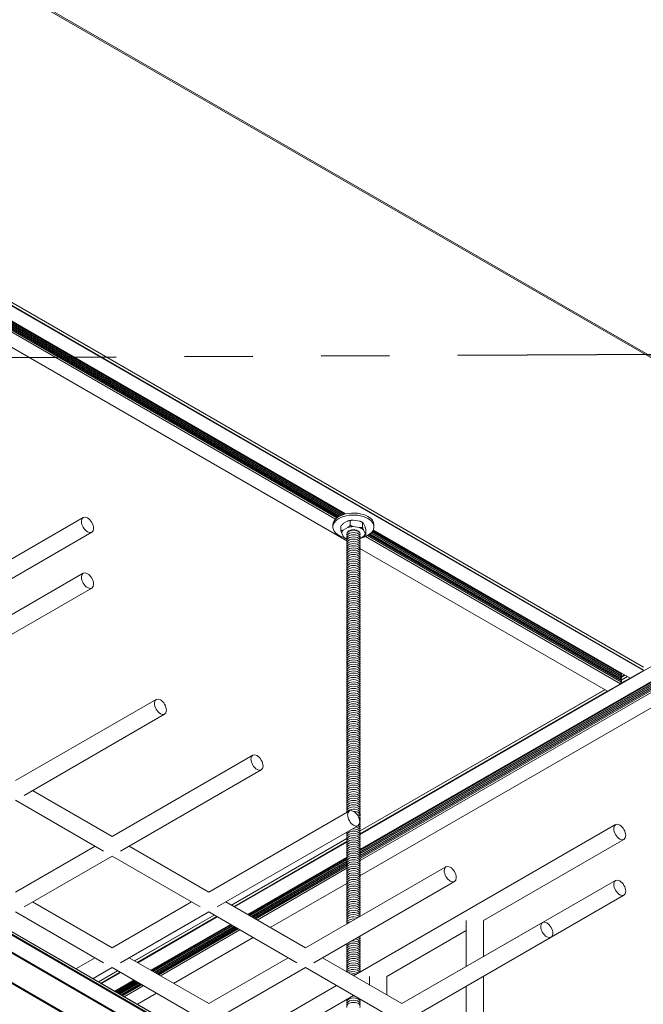
# Model space of a CAD drawing. Units: inches. Extents: x 3 to 247, y 3 to 12.
# Drawn here: x 203 to 204, y 7 to 9 of the extents above; entities that cross this region are included whole.
import ezdxf

# ---------------------------------------------------------------- set-up
doc = ezdxf.new("R2010")
doc.units = ezdxf.units.IN
doc.header["$MEASUREMENT"] = 0
doc.linetypes.add('PHANTOM2', pattern=[1.25, 0.625, -0.125, 0.125, -0.125, 0.125, -0.125])
doc.layers.get('0').update_dxf_attribs({"linetype": 'CONTINUOUS'})
doc.layers.add('DETAIL', color=1, linetype='CONTINUOUS')
doc.layers.add('DIM', color=1, linetype='CONTINUOUS')
doc.styles.add('STD', font='arial.ttf')
doc.dimstyles.new('U0-DIM1$7', dxfattribs={"dimtxt": 0.125, "dimasz": 0.125, "dimexe": 0.14, "dimexo": 0.07, "dimgap": 0.09, "dimtad": 0, "dimtih": 1, "dimtoh": 1, "dimdec": 0, "dimlfac": 25.4, "dimzin": 3, "dimdsep": 46, "dimtxsty": 'STD', "dimcen": 0, "dimclrd": 256, "dimclre": 3, "dimclrt": 256, "dimadec": 0, "dimazin": 0, "dimtfac": 1, "dimtdec": 3, "dimtofl": 0, "dimtmove": 0, "dimatfit": 3, "dimfxl": 1, "dimfrac": 2, "dimtolj": 1, "dimtzin": 0, "dimarcsym": 1})

# ---------------------------------------------------------------- blocks, each defined once
blk = doc.blocks.new('WEB00102')
at = {"layer": 'DETAIL', "lineweight": 0, "extrusion": (-4.44809e-17, -0.816497, 0.57735)}
for p, q in [((5.1877, 4.4058), (7.2532, 3.2133)), ((7.2532, 3.2107), (5.1877, 4.4032)), ((4.7013, 4.1099), (6.7515, 2.9262)), ((4.7015, 4.11), (6.7514, 2.9265)), ((4.6958, 4.1067), (6.7511, 2.9201)), ((4.6967, 4.1072), (6.7515, 2.9208)), ((5.1923, 3.7844), (6.1976, 3.2039)), ((5.1927, 3.7848), (6.1983, 3.2042)), ((5.1941, 3.7863), (6.2007, 3.2052)), ((5.1945, 3.7868), (6.2014, 3.2054)), ((5.1956, 3.7885), (6.204, 3.2062)), ((5.1959, 3.789), (6.2048, 3.2065)), ((5.1964, 3.79), (6.2064, 3.2069)), ((5.1822, 3.778), (6.1879, 3.1973)), ((5.1855, 3.7795), (6.1902, 3.1995)), ((5.1858, 3.7797), (6.1905, 3.1997)), ((5.1878, 3.7809), (6.1923, 3.201)), ((5.1884, 3.7813), (6.1928, 3.2014)), ((5.1902, 3.7826), (6.1948, 3.2025)), ((5.1907, 3.783), (6.1954, 3.2029)), ((5.1719, 3.7561), (6.2084, 3.1576)), ((5.172, 3.7562), (6.2084, 3.1578)), ((5.1719, 2.8802), (5.7264, 3.2003)), ((6.2104, 3.1939), (6.2021, 3.1891)), ((6.2146, 3.1948), (6.2146, 3.186)), ((6.2317, 3.1937), (6.2204, 3.1954)), ((6.2326, 2.5852), (7.2887, 3.195)), ((6.2327, 2.5846), (7.2887, 3.1943)), ((6.2327, 2.5926), (7.2727, 3.1931)), ((6.2328, 2.5884), (7.2887, 3.198)), ((6.2328, 2.5816), (7.2887, 3.1913)), ((6.2329, 2.6204), (7.2488, 3.2069)), ((6.233, 2.5915), (7.2887, 3.201)), ((6.233, 2.5908), (7.2887, 3.2003)), ((6.233, 2.5877), (7.2887, 3.1973)), ((6.233, 2.5824), (7.2887, 3.192)), ((6.2374, 3.1912), (6.2374, 3.1824)), ((6.242, 3.1829), (6.239, 3.1895)), ((5.4847, 3.0247), (5.7421, 3.1733)), ((6.1831, 3.1868), (6.1831, 3.1831)), ((6.1979, 3.1851), (6.1979, 3.1763)), ((6.2024, 3.1649), (6.1994, 3.1714)), ((6.2021, 3.1772), (6.2104, 3.182)), ((6.2204, 3.1835), (6.2317, 3.1818)), ((6.2328, 2.5763), (7.2887, 3.186)), ((6.2328, 2.5724), (7.2902, 3.1829)), ((6.2329, 2.576), (7.2887, 3.1856)), ((6.233, 2.5794), (7.2887, 3.189)), ((6.233, 2.5787), (7.2887, 3.1883)), ((6.239, 3.1775), (6.242, 3.171)), ((6.2435, 3.178), (6.2435, 3.1693)), ((6.2529, 3.172), (6.7111, 2.9075)), ((6.2534, 3.1724), (6.7111, 2.9082)), ((6.2547, 3.1739), (6.7111, 2.9105)), ((6.2551, 3.1744), (6.7111, 2.9112)), ((6.2562, 3.1761), (6.7111, 2.9135)), ((6.2565, 3.1766), (6.7111, 2.9142)), ((6.2571, 3.1776), (6.7271, 2.9062)), ((6.2583, 3.1868), (6.2583, 3.1831)), ((6.2326, 2.5447), (7.3142, 3.1691)), ((6.2327, 2.5445), (7.3145, 3.1691)), ((6.2393, 3.1653), (6.233, 3.1616)), ((6.2428, 3.1656), (6.7096, 2.8961)), ((6.2461, 3.1672), (6.7111, 2.8987)), ((6.2465, 3.1674), (6.7111, 2.8991)), ((6.2485, 3.1685), (6.7111, 2.9014)), ((6.2491, 3.1689), (6.7111, 2.9021)), ((6.2508, 3.1702), (6.7111, 2.9044)), ((6.2514, 3.1706), (6.7111, 2.9052)), ((6.2326, 3.1437), (6.6853, 2.8823)), ((6.2327, 3.1438), (6.6857, 2.8823)), ((5.4691, 2.9497), (5.7264, 3.0983)), ((5.4847, 2.9226), (5.7421, 3.0712)), ((6.7511, 2.9201), (6.7271, 2.9062)), ((6.7106, 2.9158), (6.7098, 2.9149)), ((6.7111, 2.9135), (6.7098, 2.9119)), ((6.7111, 2.9105), (6.7098, 2.9089)), ((6.7111, 2.9075), (6.7098, 2.9059)), ((6.7111, 2.9044), (6.7098, 2.9029)), ((6.7111, 2.9014), (6.7098, 2.8999)), ((6.71, 2.8969), (6.7267, 2.9065)), ((6.7103, 2.9026), (6.7219, 2.9093)), ((6.7104, 2.9146), (6.7115, 2.9153)), ((6.7105, 2.9085), (6.7169, 2.9122)), ((6.7105, 2.9025), (6.7221, 2.9092)), ((6.7109, 2.9083), (6.7172, 2.912)), ((6.7111, 2.9142), (6.7111, 2.9135)), ((6.7111, 2.9112), (6.7111, 2.9105)), ((6.7111, 2.9082), (6.7111, 2.9075)), ((6.7111, 2.9052), (6.7111, 2.9044)), ((6.7111, 2.9021), (6.7111, 2.9014)), ((6.233, 2.627), (6.6802, 2.8852)), ((6.233, 2.6268), (6.6804, 2.8851)), ((6.7096, 2.8961), (6.6857, 2.8823)), ((6.7111, 2.8987), (6.7096, 2.8961)), ((6.7111, 2.8991), (6.7111, 2.8987)), ((5.6024, 2.7188), (5.8597, 2.8674)), ((6.2325, 2.6212), (6.685, 2.8824)), ((5.618, 2.6918), (5.8753, 2.8404)), ((5.7791, 2.6168), (6.0365, 2.7654)), ((5.7948, 2.5897), (6.0521, 2.7383)), ((5.1645, 2.6848), (6.3135, 2.0214)), ((5.1651, 2.6909), (6.3141, 2.0275)), ((5.1653, 2.6903), (6.3144, 2.0269)), ((5.1653, 2.6863), (6.3144, 2.0229)), ((5.6336, 2.7008), (5.7791, 2.6168)), ((5.1366, 2.6678), (6.2857, 2.0044)), ((5.1375, 2.6693), (6.2866, 2.0058)), ((5.6024, 2.6828), (5.7635, 2.5897)), ((5.9559, 2.5147), (6.2133, 2.6633)), ((5.9715, 2.4877), (6.2289, 2.6362)), ((6.2211, 2.3616), (6.7001, 2.6382)), ((5.9972, 2.4909), (6.2089, 2.6131)), ((5.9974, 2.4908), (6.2087, 2.6128)), ((5.6024, 2.5147), (5.7479, 2.5987)), ((5.8104, 2.5987), (5.9559, 2.5147)), ((6.002, 2.4881), (6.2084, 2.6073)), ((6.0029, 2.4876), (6.2085, 2.6063)), ((6.4584, 2.4625), (6.7157, 2.6111)), ((5.1886, 2.5844), (6.2322, 1.9818)), ((5.1899, 2.5817), (6.2281, 1.9822)), ((5.618, 2.4877), (5.7791, 2.5807)), ((5.7791, 2.5807), (5.9403, 2.4877)), ((6.0268, 2.4738), (6.2084, 2.5786)), ((6.028, 2.4731), (6.2087, 2.5775)), ((6.0286, 2.4728), (6.2088, 2.5768)), ((6.0306, 2.4716), (6.2085, 2.5743)), ((6.0312, 2.4713), (6.2086, 2.5737)), ((6.0332, 2.4701), (6.2084, 2.5713)), ((6.0338, 2.4697), (6.2084, 2.5706)), ((6.0358, 2.4686), (6.2087, 2.5684)), ((6.0364, 2.4682), (6.2085, 2.5676)), ((6.0384, 2.4671), (6.2087, 2.5654)), ((6.039, 2.4667), (6.2088, 2.5648)), ((6.041, 2.4656), (6.2085, 2.5623)), ((6.0414, 2.4654), (6.2085, 2.5619)), ((6.1327, 2.4127), (6.39, 2.5612)), ((6.0444, 2.4636), (6.2084, 2.5584)), ((6.0683, 2.4498), (6.2084, 2.5307)), ((6.0685, 2.4497), (6.2084, 2.5305)), ((6.1483, 2.3856), (6.4057, 2.5342)), ((6.4427, 2.3875), (6.7001, 2.5361)), ((6.5825, 2.4321), (6.7157, 2.5091)), ((5.6336, 2.4967), (5.7791, 2.4127)), ((5.7791, 2.4127), (5.9247, 2.4967)), ((5.9872, 2.4967), (6.1327, 2.4127)), ((5.6024, 2.4786), (5.7635, 2.3856)), ((5.7948, 2.3856), (5.9559, 2.4786)), ((5.8204, 2.3888), (5.9659, 2.4728)), ((5.8206, 2.3887), (5.9661, 2.4727)), ((5.8252, 2.386), (5.9708, 2.4701)), ((5.8261, 2.3855), (5.9716, 2.4695)), ((5.9559, 2.4786), (6.1171, 2.3856)), ((5.85, 2.3717), (5.9956, 2.4557)), ((5.8512, 2.3711), (5.9967, 2.4551)), ((5.8518, 2.3707), (5.9973, 2.4547)), ((5.8538, 2.3695), (5.9993, 2.4536)), ((5.8544, 2.3692), (5.9999, 2.4532)), ((5.8564, 2.368), (6.0019, 2.4521)), ((5.857, 2.3677), (6.0025, 2.4517)), ((5.859, 2.3665), (6.0045, 2.4506)), ((6.3095, 2.3106), (6.5668, 2.4592)), ((6.4271, 2.3785), (6.4271, 2.4625)), ((6.4584, 2.3966), (6.4584, 2.4625)), ((5.8596, 2.3662), (6.0051, 2.4502)), ((5.8616, 2.365), (6.0071, 2.4491)), ((5.8622, 2.3647), (6.0078, 2.4487)), ((5.8642, 2.3635), (6.0097, 2.4475)), ((5.8646, 2.3633), (6.0101, 2.4473)), ((5.8676, 2.3616), (6.0131, 2.4456)), ((6.2816, 2.3605), (6.4271, 2.4445)), ((5.8915, 2.3478), (6.037, 2.4318)), ((5.8917, 2.3477), (6.0372, 2.4317)), ((6.3251, 2.2835), (6.5824, 2.4321)), ((5.713, 2.3745), (5.7479, 2.3946)), ((5.8104, 2.3946), (5.9559, 2.3106)), ((5.9559, 2.3106), (6.1014, 2.3946)), ((6.1639, 2.3946), (6.3095, 2.3106)), ((6.3095, 2.3106), (6.4271, 2.3785)), ((5.7443, 2.3564), (5.7791, 2.3766)), ((5.7543, 2.3507), (5.7892, 2.3708)), ((5.7545, 2.3506), (5.7893, 2.3707)), ((5.7591, 2.3479), (5.794, 2.368)), ((5.76, 2.3474), (5.7949, 2.3675)), ((5.7791, 2.3766), (5.9403, 2.2835)), ((5.9715, 2.2835), (6.1327, 2.3766)), ((6.1327, 2.3766), (6.2938, 2.2835)), ((6.2503, 2.3447), (6.2503, 2.3605)), ((6.2816, 2.3267), (6.2816, 2.3605)), ((6.4584, 2.2411), (6.4584, 2.3605)), ((5.7839, 2.3336), (5.8188, 2.3537)), ((5.7851, 2.3329), (5.8199, 2.353)), ((5.7857, 2.3325), (5.8205, 2.3527)), ((5.7877, 2.3314), (5.8225, 2.3515)), ((5.7883, 2.331), (5.8232, 2.3511)), ((5.7903, 2.3299), (5.8251, 2.35)), ((5.7909, 2.3295), (5.8258, 2.3496)), ((5.7929, 2.3284), (5.8278, 2.3485)), ((5.7935, 2.328), (5.8284, 2.3481)), ((5.7955, 2.3269), (5.8304, 2.347)), ((5.7961, 2.3265), (5.831, 2.3466)), ((5.7981, 2.3254), (5.833, 2.3455)), ((5.7985, 2.3252), (5.8333, 2.3453)), ((5.8015, 2.3234), (5.8363, 2.3435)), ((6.0443, 2.2596), (6.1898, 2.3436)), ((6.4271, 2.2427), (6.4271, 2.3424)), ((5.8254, 2.3096), (5.8603, 2.3297)), ((5.8256, 2.3095), (5.8605, 2.3296)), ((6.1048, 2.2584), (6.2211, 2.3255))]:
    blk.add_line(p, q, dxfattribs=at)
at = {"layer": 'DETAIL', "linetype": 'PHANTOM2'}
blk.add_line((5.1615, 3.4911), (8.0209, 3.5053), dxfattribs=at)
blk.add_circle((8.0146, 4.7713), 1.266, dxfattribs=at)
at = {"layer": 'DETAIL', "lineweight": 0}
for centre, major_axis, start_param, end_param in [((6.2207, 3.1868), (-0.0376, 0), -2.356196, 0), ((5.7342, 3.1868), (0.0078, -0.0135), -3.926989, 2.356196), ((6.2207, 3.1831), (-0.0376, 0), -2.356196, 1.085214), ((6.2207, 3.1831), (0.0376, 0), -1.152377, 0.785396), ((6.2207, 3.1868), (0.0376, 0), 0, 0.785396), ((6.2207, 3.1712), (-0.0213, 0), -0.507153, -0.016449), ((6.2207, 3.1712), (-0.0213, 0), -1.554351, -1.063647), ((6.2207, 3.1712), (-0.0213, 0), -2.601548, -2.110844), ((6.2207, 3.1712), (0.0213, 0), -2.601548, -2.185315), ((6.2207, 3.1712), (0.0213, 0), -0.507153, -0.016449), ((5.7342, 3.0847), (0.0078, -0.0135), -3.926989, 2.356196), ((5.8675, 2.8539), (-0.0078, 0.0135), -5.497785, 0.7854), ((6.0443, 2.7518), (-0.0078, 0.0135), -5.497785, 0.7854), ((6.2211, 2.6498), (-0.0078, 0.0135), -5.497785, 0.7854), ((6.7079, 2.6246), (0.0078, -0.0135), -3.926989, 2.356196), ((6.3978, 2.5477), (-0.0078, 0.0135), -5.497785, 0.7854), ((6.7079, 2.5226), (0.0078, -0.0135), -3.926989, 2.356196), ((6.5746, 2.4456), (-0.0078, 0.0135), -5.497785, 0.7854)]:
    blk.add_ellipse(centre, major_axis=major_axis, ratio=0.57735, start_param=start_param, end_param=end_param, dxfattribs=at)
at = {"layer": 'DETAIL', "lineweight": 0, "extrusion": (-7.26433e-17, 1.66533e-16, -1)}
blk.add_ellipse((6.2207, 3.1831), major_axis=(0.0213, 0), ratio=0.57735, start_param=-2.077946, end_param=-1.587242, dxfattribs=at)
at = {"layer": 'DETAIL', "lineweight": 0, "extrusion": (-9.25375e-17, -5.55112e-17, -1)}
blk.add_ellipse((6.2207, 3.1697), major_axis=(-0.0123, 0), ratio=0.57735, start_param=-0.286757, end_param=3.42835, dxfattribs=at)
at = {"layer": 'DETAIL', "lineweight": 0, "extrusion": (-5.27512e-17, -1.66533e-16, -1)}
blk.add_ellipse((6.2207, 3.1656), major_axis=(-0.0123, 0), ratio=0.57735, start_param=-0.286757, end_param=3.42835, dxfattribs=at)
at = {"layer": 'DETAIL', "lineweight": 0, "extrusion": (-7.83083e-17, -1.11022e-16, -1)}
blk.add_ellipse((6.2207, 3.1712), major_axis=(-0.0115, 0), ratio=0.57735, start_param=0.172854, end_param=2.356196, dxfattribs=at)
at = {"layer": 'DETAIL', "lineweight": 0, "extrusion": (-1.4136e-16, 5.55112e-17, -1)}
blk.add_ellipse((6.2207, 3.1712), major_axis=(0.0115, 0), ratio=0.57735, start_param=-0.785396, end_param=-0.172854, dxfattribs=at)
at = {"layer": 'DETAIL', "lineweight": 0, "extrusion": (-5.82995e-17, -5.55112e-17, -1)}
for centre in [(6.2207, 3.1616), (6.2207, 3.1496)]:
    blk.add_ellipse(centre, major_axis=(-0.0123, 0), ratio=0.57735, start_param=-0.286757, end_param=3.42835, dxfattribs=at)
at = {"layer": 'DETAIL', "lineweight": 0, "extrusion": (-4.34946e-17, 2.02562e-32, -1)}
for centre in [(6.2207, 3.1576), (6.2207, 3.1456)]:
    blk.add_ellipse(centre, major_axis=(-0.0123, 0), ratio=0.57735, start_param=-0.286757, end_param=3.42835, dxfattribs=at)
at = {"layer": 'DETAIL', "lineweight": 0, "extrusion": (-3.3318e-17, -5.55112e-17, -1)}
for centre in [(6.2207, 3.1536), (6.2207, 3.1415)]:
    blk.add_ellipse(centre, major_axis=(-0.0123, 0), ratio=0.57735, start_param=-0.286757, end_param=3.42835, dxfattribs=at)
at = {"layer": 'DETAIL', "lineweight": 0, "extrusion": (-8.23326e-17, -5.55112e-17, -1)}
for centre in [(6.2207, 3.1375), (6.2207, 3.1255), (6.2207, 3.1014), (6.2207, 3.0893)]:
    blk.add_ellipse(centre, major_axis=(-0.0123, 0), ratio=0.57735, start_param=-0.286757, end_param=3.42835, dxfattribs=at)
at = {"layer": 'DETAIL', "lineweight": 0, "extrusion": (-3.23697e-17, -5.55112e-17, -1)}
for centre in [(6.2207, 3.1335), (6.2207, 3.0933)]:
    blk.add_ellipse(centre, major_axis=(-0.0123, 0), ratio=0.57735, start_param=-0.286757, end_param=3.42835, dxfattribs=at)
at = {"layer": 'DETAIL', "lineweight": 0, "extrusion": (-1.4802e-16, 5.55112e-17, -1)}
for centre in [(6.2207, 3.1295), (6.2207, 3.1134), (6.2207, 3.0973)]:
    blk.add_ellipse(centre, major_axis=(-0.0123, 0), ratio=0.57735, start_param=-0.286757, end_param=3.42835, dxfattribs=at)
at = {"layer": 'DETAIL', "lineweight": 0, "extrusion": (-1.66448e-17, -5.55112e-17, -1)}
for centre in [(6.2207, 3.1215), (6.2207, 3.1094)]:
    blk.add_ellipse(centre, major_axis=(-0.0123, 0), ratio=0.57735, start_param=-0.286757, end_param=3.42835, dxfattribs=at)
at = {"layer": 'DETAIL', "lineweight": 0, "extrusion": (-8.23326e-17, 1.66533e-16, -1)}
for centre in [(6.2207, 3.1174), (6.2207, 3.1054)]:
    blk.add_ellipse(centre, major_axis=(-0.0123, 0), ratio=0.57735, start_param=-0.286757, end_param=3.42835, dxfattribs=at)
at = {"layer": 'DETAIL', "lineweight": 0, "extrusion": (-2.11868e-16, -1.66533e-16, -1)}
for centre in [(6.2207, 3.0853), (6.2207, 3.0732), (6.2207, 3.0572), (6.2207, 3.0451), (6.2207, 3.0331), (6.2207, 3.017), (6.2207, 2.9768), (6.2207, 2.9246), (6.2207, 2.9125), (6.2207, 2.8844), (6.2207, 2.8683), (6.2207, 2.8563), (6.2207, 2.8442), (6.2207, 2.8281), (6.2207, 2.8161), (6.2207, 2.804), (6.2207, 2.788), (6.2207, 2.7598), (6.2207, 2.7478), (6.2207, 2.6956), (6.2207, 2.6152), (6.2207, 2.5991), (6.2207, 2.5951), (6.2207, 2.5871), (6.2207, 2.575), (6.2207, 2.559), (6.2207, 2.5429), (6.2207, 2.5308), (6.2207, 2.5228), (6.2207, 2.5107), (6.2207, 2.4826), (6.2207, 2.3862)]:
    blk.add_ellipse(centre, major_axis=(-0.0123, 0), ratio=0.57735, start_param=-0.286757, end_param=3.42835, dxfattribs=at)
at = {"layer": 'DETAIL', "lineweight": 0, "extrusion": (-5.55112e-17, 1.11022e-16, -1)}
for centre in [(6.2207, 3.0813), (6.2207, 3.0692), (6.2207, 3.0411), (6.2207, 3.029), (6.2207, 3.013), (6.2207, 2.9728), (6.2207, 2.9286), (6.2207, 2.9165), (6.2207, 2.8884), (6.2207, 2.8764), (6.2207, 2.8603), (6.2207, 2.8523), (6.2207, 2.8121), (6.2207, 2.796), (6.2207, 2.784), (6.2207, 2.7558), (6.2207, 2.7438), (6.2207, 2.6996), (6.2207, 2.6031), (6.2207, 2.5911), (6.2207, 2.567), (6.2207, 2.5268), (6.2207, 2.5148), (6.2207, 2.4906), (6.2207, 2.3942), (6.2207, 2.3822)]:
    blk.add_ellipse(centre, major_axis=(-0.0123, 0), ratio=0.57735, start_param=-0.286757, end_param=3.42835, dxfattribs=at)
at = {"layer": 'DETAIL', "lineweight": 0, "extrusion": (-6.56877e-17, -1.66533e-16, -1)}
for centre in [(6.2207, 3.0773), (6.2207, 3.0652), (6.2207, 3.0371), (6.2207, 3.021), (6.2207, 3.009), (6.2207, 3.0009), (6.2207, 2.9969), (6.2207, 2.9889), (6.2207, 2.9808), (6.2207, 2.9688), (6.2207, 2.9607), (6.2207, 2.9567), (6.2207, 2.9447), (6.2207, 2.9406), (6.2207, 2.9326), (6.2207, 2.9206), (6.2207, 2.9045), (6.2207, 2.9005), (6.2207, 2.8924), (6.2207, 2.8804), (6.2207, 2.8643), (6.2207, 2.8482), (6.2207, 2.8241), (6.2207, 2.8081), (6.2207, 2.792), (6.2207, 2.7799), (6.2207, 2.7719), (6.2207, 2.7679), (6.2207, 2.7518), (6.2207, 2.7398), (6.2207, 2.7317), (6.2207, 2.7277), (6.2207, 2.7156), (6.2207, 2.7116), (6.2207, 2.7036), (6.2207, 2.6915), (6.2207, 2.6835), (6.2207, 2.6755), (6.2207, 2.6715), (6.2207, 2.6634), (6.2207, 2.6072), (6.2207, 2.563), (6.2207, 2.5188), (6.2207, 2.5027), (6.2207, 2.4987), (6.2207, 2.4866), (6.2207, 2.4103), (6.2207, 2.4063), (6.2207, 2.3902), (6.2207, 2.3782), (6.2207, 2.3139), (6.2207, 2.3098)]:
    blk.add_ellipse(centre, major_axis=(-0.0123, 0), ratio=0.57735, start_param=-0.286757, end_param=3.42835, dxfattribs=at)
at = {"layer": 'DETAIL', "lineweight": 0, "extrusion": (-1.01766e-17, -5.55112e-17, -1)}
for centre in [(6.2207, 3.0612), (6.2207, 3.0491), (6.2207, 3.025), (6.2207, 3.0049), (6.2207, 2.9929), (6.2207, 2.9848), (6.2207, 2.9648), (6.2207, 2.9527), (6.2207, 2.9487), (6.2207, 2.9366), (6.2207, 2.9085), (6.2207, 2.8965), (6.2207, 2.8723), (6.2207, 2.8402), (6.2207, 2.8322), (6.2207, 2.8), (6.2207, 2.7759), (6.2207, 2.7639), (6.2207, 2.7357), (6.2207, 2.7237), (6.2207, 2.7197), (6.2207, 2.7076), (6.2207, 2.6875), (6.2207, 2.6795), (6.2207, 2.6674), (6.2207, 2.6112), (6.2207, 2.5831), (6.2207, 2.571), (6.2207, 2.5549), (6.2207, 2.5469), (6.2207, 2.5348), (6.2207, 2.5067), (6.2207, 2.4947), (6.2207, 2.4786), (6.2207, 2.4143), (6.2207, 2.4023), (6.2207, 2.3741), (6.2207, 2.3058)]:
    blk.add_ellipse(centre, major_axis=(-0.0123, 0), ratio=0.57735, start_param=-0.286757, end_param=3.42835, dxfattribs=at)
at = {"layer": 'DETAIL', "lineweight": 0, "extrusion": (-1.06394e-16, -1.66533e-16, -1)}
for centre in [(6.2207, 3.0531), (6.2207, 2.8362), (6.2207, 2.6192), (6.2207, 2.579), (6.2207, 2.5509), (6.2207, 2.5389), (6.2207, 2.4746)]:
    blk.add_ellipse(centre, major_axis=(-0.0123, 0), ratio=0.57735, start_param=-0.286757, end_param=3.42835, dxfattribs=at)
at = {"layer": 'DETAIL', "lineweight": 0, "extrusion": (-8.32669e-17, -1.44222e-16, -1)}
blk.add_ellipse((6.6857, 2.8828), major_axis=(-0.000313, -0.000541), ratio=0.577352, start_param=-0.785398, end_param=0, dxfattribs=at)
at = {"layer": 'DETAIL', "lineweight": 0, "extrusion": (-9.62174e-17, -8.60121e-33, -1)}
blk.add_ellipse((6.2207, 2.8201), major_axis=(-0.0123, 0), ratio=0.57735, start_param=-0.286757, end_param=3.42835, dxfattribs=at)
at = {"layer": 'DETAIL', "lineweight": 0, "extrusion": (-2.32681e-16, 1.11022e-16, -1)}
blk.add_ellipse((6.2207, 2.6594), major_axis=(-0.0123, 0), ratio=0.57735, start_param=0.169516, end_param=3.42835, dxfattribs=at)
at = {"layer": 'DETAIL', "lineweight": 0, "extrusion": (-8.09526e-17, 1.11022e-16, -1)}
blk.add_ellipse((6.2207, 2.6554), major_axis=(0.0123, 0), ratio=0.57735, start_param=-1.535296, end_param=0.286757, dxfattribs=at)
at = {"layer": 'DETAIL', "lineweight": 0, "extrusion": (-1.25827e-16, -5.55112e-17, -1)}
blk.add_ellipse((6.2207, 2.6514), major_axis=(0.0123, 0), ratio=0.57735, start_param=-1.069493, end_param=0.286757, dxfattribs=at)
at = {"layer": 'DETAIL', "lineweight": 0, "extrusion": (1.48049e-17, -5.55112e-17, -1)}
blk.add_ellipse((6.2207, 2.6473), major_axis=(0.0123, 0), ratio=0.57735, start_param=-0.704641, end_param=0.286757, dxfattribs=at)
at = {"layer": 'DETAIL', "lineweight": 0, "extrusion": (-1.11022e-16, 3.32162e-32, -1)}
blk.add_ellipse((6.2207, 2.6232), major_axis=(0.0123, 0), ratio=0.57735, start_param=-1.753561, end_param=0.286757, dxfattribs=at)
at = {"layer": 'DETAIL', "lineweight": 0, "extrusion": (-8.04926e-17, 1.66533e-16, -1)}
blk.add_ellipse((6.2207, 2.6273), major_axis=(0.0123, 0), ratio=0.57735, start_param=-1.223083, end_param=0.286757, dxfattribs=at)
at = {"layer": 'DETAIL', "lineweight": 0, "extrusion": (-9.06692e-17, 2.77556e-16, -1)}
blk.add_ellipse((6.2207, 2.6313), major_axis=(0.0123, 0), ratio=0.57735, start_param=-0.81064, end_param=0.286757, dxfattribs=at)
at = {"layer": 'DETAIL', "lineweight": 0, "extrusion": (-8.14126e-17, 1.66533e-16, -1)}
blk.add_ellipse((6.2207, 2.6353), major_axis=(0.0123, 0), ratio=0.57735, start_param=-0.540313, end_param=0.286757, dxfattribs=at)
at = {"layer": 'DETAIL', "lineweight": 0, "extrusion": (-5.55112e-17, -1.66533e-16, -1)}
for centre, major_axis, start_param, end_param in [((6.2207, 2.6433), (0.0123, 0), -0.437831, 0.286757), ((6.2207, 2.4706), (-0.0123, 0), -0.286757, 3.139297)]:
    blk.add_ellipse(centre, major_axis=major_axis, ratio=0.57735, start_param=start_param, end_param=end_param, dxfattribs=at)
at = {"layer": 'DETAIL', "lineweight": 0, "extrusion": (-7.43333e-33, -1.11022e-16, -1)}
blk.add_ellipse((6.2207, 2.6393), major_axis=(0.0123, 0), ratio=0.57735, start_param=-0.396677, end_param=0.286757, dxfattribs=at)
at = {"layer": 'DETAIL', "lineweight": 0, "extrusion": (-5.55112e-17, 5.55112e-17, -1)}
for centre, end_param in [((6.2207, 2.6232), 0.182768), ((6.2207, 2.4625), 2.261532)]:
    blk.add_ellipse(centre, major_axis=(-0.0123, 0), ratio=0.57735, start_param=-0.286757, end_param=end_param, dxfattribs=at)
at = {"layer": 'DETAIL', "lineweight": 0, "extrusion": (-1.7671e-16, -5.55112e-17, -1)}
blk.add_ellipse((6.2207, 2.4665), major_axis=(-0.0123, 0), ratio=0.57735, start_param=-0.286757, end_param=2.666637, dxfattribs=at)
at = {"layer": 'DETAIL', "lineweight": 0, "extrusion": (-8.60409e-17, 5.55112e-17, -1)}
blk.add_ellipse((6.2207, 2.4585), major_axis=(-0.0123, 0), ratio=0.57735, start_param=-0.268109, end_param=1.838909, dxfattribs=at)
at = {"layer": 'DETAIL', "lineweight": 0, "extrusion": (-8.04926e-17, 5.55112e-17, -1)}
blk.add_ellipse((6.2207, 2.4545), major_axis=(-0.0123, 0), ratio=0.57735, start_param=0.321973, end_param=1.248827, dxfattribs=at)
at = {"layer": 'DETAIL', "lineweight": 0, "extrusion": (-9.06692e-17, -1.11022e-16, -1)}
blk.add_ellipse((6.2207, 2.4304), major_axis=(0.0123, 0), ratio=0.57735, start_param=-0.48291, end_param=0.286757, dxfattribs=at)
at = {"layer": 'DETAIL', "lineweight": 0, "extrusion": (-5.67832e-17, 7.53236e-33, -1)}
blk.add_ellipse((6.2207, 2.4344), major_axis=(0.0123, 0), ratio=0.57735, start_param=-0.012941, end_param=0.286757, dxfattribs=at)
at = {"layer": 'DETAIL', "lineweight": 0, "extrusion": (-1.11022e-16, -1.11022e-16, -1)}
blk.add_ellipse((6.2207, 2.4183), major_axis=(-0.0123, 0), ratio=0.57735, start_param=-0.286757, end_param=0.339238, dxfattribs=at)
at = {"layer": 'DETAIL', "lineweight": 0, "extrusion": (-1.7671e-16, -1.11022e-16, -1)}
blk.add_ellipse((6.2207, 2.4223), major_axis=(-0.0123, 0), ratio=0.57735, start_param=-0.286757, end_param=-0.259361, dxfattribs=at)
at = {"layer": 'DETAIL', "lineweight": 0, "extrusion": (-9.06692e-17, -5.55112e-17, -1)}
for centre, major_axis, start_param, end_param in [((6.2207, 2.4183), (0.0123, 0), -1.91003, 0.286757), ((6.2207, 2.3982), (-0.0123, 0), -0.286757, 3.42835)]:
    blk.add_ellipse(centre, major_axis=major_axis, ratio=0.57735, start_param=start_param, end_param=end_param, dxfattribs=at)
at = {"layer": 'DETAIL', "lineweight": 0, "extrusion": (-1.00846e-16, -5.55112e-17, -1)}
blk.add_ellipse((6.2207, 2.4223), major_axis=(0.0123, 0), ratio=0.57735, start_param=-1.311431, end_param=0.286757, dxfattribs=at)
at = {"layer": 'DETAIL', "lineweight": 0, "extrusion": (-2.22045e-16, 5.55112e-17, -1)}
blk.add_ellipse((6.2207, 2.4264), major_axis=(0.0123, 0), ratio=0.57735, start_param=-0.887681, end_param=0.286757, dxfattribs=at)
at = {"layer": 'DETAIL', "lineweight": 0, "extrusion": (-2.32221e-16, 5.55112e-17, -1)}
blk.add_ellipse((6.2207, 2.3701), major_axis=(-0.0123, 0), ratio=0.57735, start_param=-0.184507, end_param=3.403856, dxfattribs=at)
at = {"layer": 'DETAIL', "lineweight": 0, "extrusion": (-1.36004e-16, -1.11022e-16, -1)}
blk.add_ellipse((6.2207, 2.3661), major_axis=(-0.0123, 0), ratio=0.57735, start_param=0.346623, end_param=2.841249, dxfattribs=at)
at = {"layer": 'DETAIL', "lineweight": 0, "extrusion": (-8.64237e-17, -5.55112e-17, -1)}
blk.add_ellipse((6.2207, 2.3621), major_axis=(0.0123, 0), ratio=0.57735, start_param=-2.381028, end_param=-0.719094, dxfattribs=at)
at = {"layer": 'DETAIL', "lineweight": 0, "extrusion": (-7.16189e-17, 1.2819e-29, -1)}
blk.add_ellipse((6.2207, 2.3581), major_axis=(0.0123, 0), ratio=0.57735, start_param=-1.971616, end_param=-1.125673, dxfattribs=at)
at = {"layer": 'DETAIL', "lineweight": 0, "extrusion": (-8.55809e-17, -1.66533e-16, -1)}
blk.add_ellipse((6.2207, 2.3179), major_axis=(0.0123, 0), ratio=0.57735, start_param=-1.620451, end_param=-1.457129, dxfattribs=at)
at = {"layer": 'DETAIL', "lineweight": 0, "extrusion": (-6.56877e-17, -5.55112e-17, -1)}
blk.add_ellipse((6.2207, 2.3179), major_axis=(-0.0123, 0), ratio=0.57735, start_param=-0.286757, end_param=0.049659, dxfattribs=at)
at = {"layer": 'DETAIL', "lineweight": 0, "extrusion": (-1.01766e-17, -9.09719e-34, -1)}
blk.add_ellipse((6.2207, 2.3179), major_axis=(0.0123, 0), ratio=0.57735, start_param=-0.113664, end_param=0.286757, dxfattribs=at)
at = {"layer": 'DETAIL', "lineweight": 0}
for points, weights in [([(6.2146, 3.1948), (6.2124, 3.1945), (6.2104, 3.1939)], [1.01020632076, 1.01408679115, 1]), ([(6.2204, 3.1954), (6.2176, 3.1953), (6.2146, 3.1948)], [1, 1.01408679114, 1.01020632076]), ([(6.2374, 3.1912), (6.2344, 3.1927), (6.2317, 3.1937)], [1.01020632076, 1.01408679115, 1]), ([(6.239, 3.1895), (6.2382, 3.1905), (6.2374, 3.1912)], [1, 1.01408679115, 1.01020632076]), ([(6.2021, 3.1891), (6.2001, 3.1874), (6.1979, 3.1851)], [1, 1.01408679115, 1.01020632076]), ([(6.1979, 3.1763), (6.2001, 3.1766), (6.2021, 3.1772)], [1.01020632076, 1.01408679115, 1]), ([(6.1994, 3.1714), (6.1987, 3.1735), (6.1979, 3.1763)], [1, 1.01408679114, 1.01020632076]), ([(6.2104, 3.182), (6.2124, 3.1836), (6.2146, 3.186)], [1, 1.01408679115, 1.01020632076]), ([(6.2146, 3.186), (6.2176, 3.1845), (6.2204, 3.1835)], [1.01020632076, 1.01408679114, 1]), ([(6.2317, 3.1818), (6.2344, 3.1819), (6.2374, 3.1824)], [1, 1.01408679115, 1.01020632076]), ([(6.2374, 3.1824), (6.2382, 3.1796), (6.239, 3.1775)], [1.01020632076, 1.01408679115, 1]), ([(6.2435, 3.178), (6.2427, 3.1808), (6.242, 3.1829)], [1.01020632076, 1.01408679114, 1]), ([(6.204, 3.1631), (6.2032, 3.1638), (6.2024, 3.1649)], [1.01020632076, 1.01408679115, 1]), ([(6.2084, 3.1612), (6.2063, 3.162), (6.204, 3.1631)], [1.00568240643, 1.01316426114, 1.01020632076]), ([(6.2435, 3.1693), (6.2413, 3.1669), (6.2393, 3.1653)], [1.01020632076, 1.01408679115, 1]), ([(6.242, 3.171), (6.2427, 3.17), (6.2435, 3.1693)], [1, 1.01408679114, 1.01020632076])]:
    blk.add_rational_spline(points, weights, degree=2, dxfattribs=at)
at = {"layer": 'DIM', "annotation_type": 0, "has_hookline": 1, "hookline_direction": 1}
blk.add_leader([(7.9802, 4.2821), (7.788, 4.0018), (7.663, 4.0018)], dimstyle='U0-DIM1$7', dxfattribs=at)

msp = doc.modelspace()

# ---------------------------------------------------------------- block references
msp.add_blockref('WEB00102', (197.1302, 4.8709))

doc.saveas('drawing.dxf')
